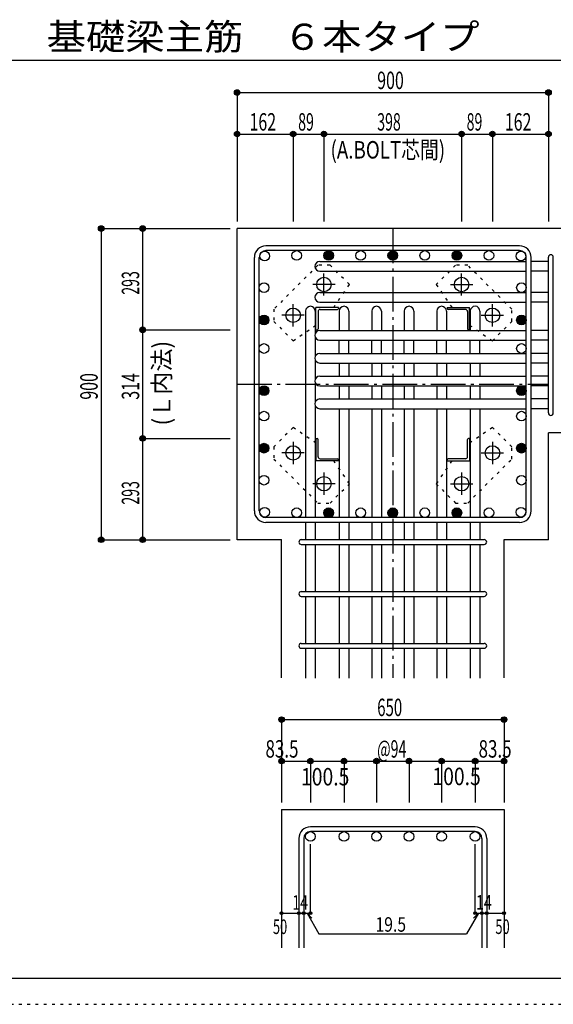
# Model space of a CAD drawing. Units: inches. Extents: x 94 to 8294, y 92 to 5852.
# Drawn here: x 3600 to 5142, y 92 to 2939 of the extents above; entities that cross this region are included whole.
import ezdxf

# ---------------------------------------------------------------- set-up
doc = ezdxf.new("R2010")
doc.units = ezdxf.units.IN
doc.header["$LTSCALE"] = 20
doc.header["$MEASUREMENT"] = 0
for name, pattern in [('CENTER', [12, 5, -0.8, 0.4, -0.8, 5]), ('DIVIDE', [13.2, 5, -0.8, 0.4, -0.8, 0.4, -0.8, 5]), ('DOT', [1.6, 0.4, -0.8, 0.4]), ('HIDDEN', [8, 1, -2, 2, -2, 1])]:
    doc.linetypes.add(name, pattern=pattern)
for name, color, linetype in [('098', 7, 'Continuous'), ('099', 7, 'Continuous'), ('100', 7, 'Continuous'), ('101', 7, 'Continuous'), ('102', 7, 'Continuous'), ('103', 7, 'Continuous'), ('104', 7, 'Continuous'), ('106', 7, 'Continuous'), ('110', 7, 'Continuous'), ('241', 7, 'Continuous'), ('250', 7, 'Continuous')]:
    doc.layers.add(name, color=color, linetype=linetype)
doc.styles.add('DRACAD', font='txt', dxfattribs={"width": 0.85, "bigfont": 'extfont2'})

msp = doc.modelspace()

# ---------------------------------------------------------------- linework, layer by layer
at = {"layer": '098', "color": 2, "linetype": 'Continuous'}
for p, q in [((4228.3, 1435.3), (4228.3, 2335.3)), ((5528.3, 2335.3), (4228.3, 2335.3)), ((5128.3, 1435.3), (5128.3, 1744.8)), ((5528.3, 1744.8), (5128.3, 1744.8)), ((4356.8, 1435.3), (4228.3, 1435.3)), ((4356.8, 1035.6), (4356.8, 1435.6)), ((4999.8, 1035.6), (4999.8, 1435.6)), ((5128.3, 1435.3), (4999.8, 1435.3)), ((4356.8, 655.3), (4356.8, 255.3)), ((4356.8, 655.3), (4999.8, 655.3)), ((4999.8, 655.3), (4999.8, 255.3))]:
    msp.add_line(p, q, dxfattribs=at)
at = {"layer": '099', "color": 4, "linetype": 'CENTER'}
for p, q in [((4479.3, 2141.1), (4479.3, 2205.6)), ((4877.3, 2141.1), (4877.3, 2205.6)), ((4511.5, 2173.3), (4447, 2173.3)), ((4845.1, 2173.3), (4909.6, 2173.3)), ((4390.3, 2052.1), (4390.3, 2116.6)), ((4966.3, 2052.1), (4966.3, 2116.6)), ((4422.5, 2084.3), (4358, 2084.3)), ((4934.1, 2084.3), (4998.6, 2084.3)), ((4390.3, 1718.5), (4390.3, 1654)), ((4966.3, 1718.5), (4966.3, 1654)), ((4422.5, 1686.3), (4358, 1686.3)), ((4934.1, 1686.3), (4998.6, 1686.3)), ((4479.3, 1629.5), (4479.3, 1565)), ((4877.3, 1629.5), (4877.3, 1565)), ((4511.5, 1597.3), (4447, 1597.3)), ((4845.1, 1597.3), (4909.6, 1597.3))]:
    msp.add_line(p, q, dxfattribs=at)
at = {"layer": '099', "color": 4, "linetype": 'Continuous'}
for p, q in [((4456.3, 2042.3), (4456.3, 2107.3)), ((4521.3, 2107.3), (4456.3, 2107.3)), ((4521.3, 2107.3), (4521.3, 2104.3)), ((4835.3, 2107.3), (4835.3, 2104.3)), ((4835.3, 2107.3), (4900.3, 2107.3)), ((4900.3, 2042.3), (4900.3, 2107.3)), ((4462.3, 2095.3), (4462.3, 2045.3)), ((4468.3, 2101.3), (4518.3, 2101.3)), ((4888.3, 2101.3), (4838.3, 2101.3)), ((4894.3, 2095.3), (4894.3, 2045.3)), ((4456.3, 2042.3), (4459.3, 2042.3)), ((4900.3, 2042.3), (4897.3, 2042.3)), ((4456.3, 1728.3), (4459.3, 1728.3)), ((4456.3, 1728.3), (4456.3, 1663.3)), ((4462.3, 1675.3), (4462.3, 1725.3)), ((4894.3, 1675.3), (4894.3, 1725.3)), ((4900.3, 1728.3), (4897.3, 1728.3)), ((4900.3, 1728.3), (4900.3, 1663.3)), ((4521.3, 1663.3), (4456.3, 1663.3)), ((4468.3, 1669.3), (4518.3, 1669.3)), ((4521.3, 1663.3), (4521.3, 1666.3)), ((4835.3, 1663.3), (4835.3, 1666.3)), ((4835.3, 1663.3), (4900.3, 1663.3)), ((4888.3, 1669.3), (4838.3, 1669.3))]:
    msp.add_line(p, q, dxfattribs=at)
at = {"layer": '099', "color": 3, "linetype": 'Continuous'}
for centre in [(4479.3, 2173.3), (4877.3, 2173.3), (4390.3, 2084.3), (4966.3, 2084.3), (4390.3, 1686.3), (4966.3, 1686.3), (4479.3, 1597.3), (4877.3, 1597.3)]:
    msp.add_circle(centre, 21, dxfattribs=at)
at = {"layer": '099', "color": 4, "linetype": 'Continuous'}
for centre, radius, start, end in [((4468.3, 2095.3), 6, 90, 180), ((4518.3, 2104.3), 3, 270, 0), ((4838.3, 2104.3), 3, 180, 270), ((4888.3, 2095.3), 6, 0, 90), ((4459.3, 2045.3), 3, 270, 0), ((4897.3, 2045.3), 3, 180, 270), ((4459.3, 1725.3), 3, 0, 90), ((4897.3, 1725.3), 3, 90, 180), ((4468.3, 1675.3), 6, 180, 270), ((4518.3, 1666.3), 3, 0, 90), ((4838.3, 1666.3), 3, 90, 180), ((4888.3, 1675.3), 6, 270, 0)]:
    msp.add_arc(centre, radius, start, end, dxfattribs=at)
at = {"layer": '100', "color": 3, "linetype": 'Continuous'}
for centre in [(4307.9, 2255.7), (4400.5, 2257.3), (4493.1, 2257.3), (4585.7, 2257.3), (4678.3, 2257.3), (4770.9, 2257.3), (4863.5, 2257.3), (4956.1, 2257.3), (5048.7, 2255.7), (4306.3, 2164.3), (5050.3, 2164.3), (4306.3, 2070.5), (5050.3, 2070.5), (4306.3, 1988.3), (5050.3, 1988.3), (4306.3, 1866.3), (5050.3, 1866.3), (4306.3, 1792.7), (5050.3, 1792.7), (4306.3, 1700.1), (5050.3, 1700.1), (4306.3, 1607.5), (5050.3, 1607.5), (4307.9, 1514.9), (4400.5, 1513.3), (4493.1, 1513.3), (4585.7, 1513.3), (4678.3, 1513.3), (4770.9, 1513.3), (4863.5, 1513.3), (4956.1, 1513.3), (5048.7, 1514.9)]:
    msp.add_circle(centre, 14, dxfattribs=at)
at = {"layer": '100', "color": 4, "linetype": 'Continuous'}
for centre, radius in [((4493.1, 2257.3), 14), ((4493.1, 2257.3), 12.4), ((4493.1, 2257.3), 10.9), ((4493.1, 2257.3), 9.33), ((4493.1, 2257.3), 7.78), ((4493.1, 2257.3), 6.22), ((4493.1, 2257.3), 4.67), ((4493.1, 2257.3), 3.11), ((4493.1, 2257.3), 1.56), ((4678.3, 2257.3), 14), ((4678.3, 2257.3), 12.4), ((4678.3, 2257.3), 10.9), ((4678.3, 2257.3), 9.33), ((4678.3, 2257.3), 7.78), ((4678.3, 2257.3), 6.22), ((4678.3, 2257.3), 4.67), ((4678.3, 2257.3), 3.11), ((4678.3, 2257.3), 1.56), ((4863.5, 2257.3), 14), ((4863.5, 2257.3), 12.4), ((4863.5, 2257.3), 10.9), ((4863.5, 2257.3), 9.33), ((4863.5, 2257.3), 7.78), ((4863.5, 2257.3), 6.22), ((4863.5, 2257.3), 4.67), ((4863.5, 2257.3), 3.11), ((4863.5, 2257.3), 1.56), ((4306.3, 2070.5), 14), ((4306.3, 2070.5), 12.4), ((4306.3, 2070.5), 10.9), ((4306.3, 2070.5), 9.33), ((5050.3, 2070.5), 14), ((5050.3, 2070.5), 12.4), ((5050.3, 2070.5), 10.9), ((5050.3, 2070.5), 9.33), ((4306.3, 2070.5), 7.78), ((4306.3, 2070.5), 6.22), ((4306.3, 2070.5), 4.67), ((4306.3, 2070.5), 3.11), ((4306.3, 2070.5), 1.56), ((5050.3, 2070.5), 7.78), ((5050.3, 2070.5), 6.22), ((5050.3, 2070.5), 4.67), ((5050.3, 2070.5), 3.11), ((5050.3, 2070.5), 1.56), ((4306.3, 1866.3), 14), ((5050.3, 1866.3), 14), ((4306.3, 1866.3), 12.4), ((4306.3, 1866.3), 10.9), ((4306.3, 1866.3), 9.33), ((4306.3, 1866.3), 7.78), ((4306.3, 1866.3), 6.22), ((4306.3, 1866.3), 4.67), ((4306.3, 1866.3), 3.11), ((4306.3, 1866.3), 1.56), ((5050.3, 1866.3), 12.4), ((5050.3, 1866.3), 10.9), ((5050.3, 1866.3), 9.33), ((5050.3, 1866.3), 7.78), ((5050.3, 1866.3), 6.22), ((5050.3, 1866.3), 4.67), ((5050.3, 1866.3), 3.11), ((5050.3, 1866.3), 1.56), ((4306.3, 1700.1), 14), ((4306.3, 1700.1), 12.4), ((4306.3, 1700.1), 10.9), ((4306.3, 1700.1), 9.33), ((5050.3, 1700.1), 14), ((5050.3, 1700.1), 12.4), ((5050.3, 1700.1), 10.9), ((5050.3, 1700.1), 9.33), ((4306.3, 1700.1), 7.78), ((4306.3, 1700.1), 6.22), ((4306.3, 1700.1), 4.67), ((4306.3, 1700.1), 3.11), ((4306.3, 1700.1), 1.56), ((5050.3, 1700.1), 7.78), ((5050.3, 1700.1), 6.22), ((5050.3, 1700.1), 4.67), ((5050.3, 1700.1), 3.11), ((5050.3, 1700.1), 1.56), ((4493.1, 1513.3), 14), ((4493.1, 1513.3), 12.4), ((4493.1, 1513.3), 10.9), ((4493.1, 1513.3), 9.33), ((4493.1, 1513.3), 7.78), ((4493.1, 1513.3), 6.22), ((4493.1, 1513.3), 4.67), ((4493.1, 1513.3), 3.11), ((4493.1, 1513.3), 1.56), ((4678.3, 1513.3), 14), ((4678.3, 1513.3), 12.4), ((4678.3, 1513.3), 10.9), ((4678.3, 1513.3), 9.33), ((4678.3, 1513.3), 7.78), ((4678.3, 1513.3), 6.22), ((4678.3, 1513.3), 4.67), ((4678.3, 1513.3), 3.11), ((4678.3, 1513.3), 1.56), ((4863.5, 1513.3), 14), ((4863.5, 1513.3), 12.4), ((4863.5, 1513.3), 10.9), ((4863.5, 1513.3), 9.33), ((4863.5, 1513.3), 7.78), ((4863.5, 1513.3), 6.22), ((4863.5, 1513.3), 4.67), ((4863.5, 1513.3), 3.11), ((4863.5, 1513.3), 1.56)]:
    msp.add_circle(centre, radius, dxfattribs=at)
at = {"layer": '101', "color": 7, "linetype": 'Continuous'}
for p, q in [((5044.8, 2285.3), (4311.8, 2285.3)), ((4278.3, 1518.8), (4278.3, 2251.8)), ((4292.3, 1518.8), (4292.3, 2251.8)), ((5044.8, 2271.3), (4311.8, 2271.3)), ((5064.3, 1518.8), (5064.3, 2251.8)), ((5078.3, 1518.8), (5078.3, 2251.8)), ((5044.8, 1499.3), (4311.8, 1499.3)), ((5044.8, 1485.3), (4311.8, 1485.3))]:
    msp.add_line(p, q, dxfattribs=at)
for centre, radius, start, end in [((4311.8, 2251.8), 33.5, 90, 180), ((5044.8, 2251.8), 33.5, 0, 90), ((4311.8, 2251.8), 19.5, 90, 180), ((5044.8, 2251.8), 19.5, 0, 90), ((4311.8, 1518.8), 33.5, 180, 270), ((4311.8, 1518.8), 19.5, 180, 270), ((5044.8, 1518.8), 33.5, 270, 0), ((5044.8, 1518.8), 19.5, 270, 0)]:
    msp.add_arc(centre, radius, start, end, dxfattribs=at)
at = {"layer": '102', "color": 7, "linetype": 'Continuous'}
for p, q in [((4467.3, 2239.7), (5064.3, 2239.7)), ((5128.3, 2239.7), (5078.3, 2239.7)), ((4467.3, 2211.7), (5064.3, 2211.7)), ((5128.3, 2211.7), (5078.3, 2211.7)), ((4467.3, 2150.3), (5064.3, 2150.3)), ((5128.3, 2150.3), (5078.3, 2150.3)), ((4467.3, 2122.3), (5064.3, 2122.3)), ((5128.3, 2122.3), (5078.3, 2122.3)), ((4426.3, 2096.3), (4426.3, 1499.3)), ((4454.3, 2096.3), (4454.3, 2031.5)), ((4523.3, 2096.3), (4523.3, 2040.3)), ((4551.3, 2096.3), (4551.3, 2040.3)), ((4617.3, 2096.3), (4617.3, 2040.3)), ((4645.3, 2096.3), (4645.3, 2040.3)), ((4711.3, 2096.3), (4711.3, 2040.3)), ((4739.3, 2096.3), (4739.3, 2040.3)), ((4805.3, 2096.3), (4805.3, 2040.3)), ((4833.3, 2096.3), (4833.3, 2040.3)), ((4902.3, 2096.3), (4902.3, 2040.3)), ((4930.3, 2096.3), (4930.3, 2040.3)), ((4467.3, 2040.3), (5064.3, 2040.3)), ((5128.3, 2040.3), (5078.3, 2040.3)), ((4454.3, 2021.1), (4454.3, 1965.5)), ((4467.3, 2012.3), (5064.3, 2012.3)), ((4523.3, 1974.3), (4523.3, 2012.3)), ((4551.3, 1974.3), (4551.3, 2012.3)), ((4617.3, 1974.3), (4617.3, 2012.3)), ((4645.3, 1974.3), (4645.3, 2012.3)), ((4711.3, 1974.3), (4711.3, 2012.3)), ((4739.3, 1974.3), (4739.3, 2012.3)), ((4805.3, 1974.3), (4805.3, 2012.3)), ((4833.3, 1974.3), (4833.3, 2012.3)), ((4902.3, 1974.3), (4902.3, 2012.3)), ((4930.3, 1974.3), (4930.3, 2012.3)), ((5128.3, 2012.3), (5078.3, 2012.3)), ((4467.3, 1974.3), (5064.3, 1974.3)), ((5128.3, 1974.3), (5078.3, 1974.3)), ((4454.3, 1955.1), (4454.3, 1899.5)), ((4467.3, 1946.3), (5064.3, 1946.3)), ((4523.3, 1946.3), (4523.3, 1908.3)), ((4551.3, 1946.3), (4551.3, 1908.3)), ((4617.3, 1946.3), (4617.3, 1908.3)), ((4645.3, 1946.3), (4645.3, 1908.3)), ((4711.3, 1946.3), (4711.3, 1908.3)), ((4739.3, 1946.3), (4739.3, 1908.3)), ((4805.3, 1946.3), (4805.3, 1908.3)), ((4833.3, 1946.3), (4833.3, 1908.3)), ((4902.3, 1946.3), (4902.3, 1908.3)), ((4930.3, 1946.3), (4930.3, 1908.3)), ((5128.3, 1946.3), (5078.3, 1946.3)), ((4467.3, 1908.3), (5064.3, 1908.3)), ((5128.3, 1908.3), (5078.3, 1908.3)), ((4454.3, 1889.1), (4454.3, 1833.5)), ((4467.3, 1880.3), (5064.3, 1880.3)), ((4523.3, 1880.3), (4523.3, 1842.3)), ((4551.3, 1880.3), (4551.3, 1842.3)), ((4617.3, 1880.3), (4617.3, 1842.3)), ((4645.3, 1880.3), (4645.3, 1842.3)), ((4711.3, 1880.3), (4711.3, 1842.3)), ((4739.3, 1880.3), (4739.3, 1842.3)), ((4805.3, 1880.3), (4805.3, 1842.3)), ((4833.3, 1880.3), (4833.3, 1842.3)), ((4902.3, 1880.3), (4902.3, 1842.3)), ((4930.3, 1880.3), (4930.3, 1842.3)), ((5128.3, 1880.3), (5078.3, 1880.3)), ((4454.3, 1823.1), (4454.3, 1499.3)), ((4467.3, 1842.3), (5064.3, 1842.3)), ((5128.3, 1842.3), (5078.3, 1842.3)), ((4467.3, 1814.3), (5064.3, 1814.3)), ((4523.3, 1814.3), (4523.3, 1499.3)), ((4551.3, 1814.3), (4551.3, 1499.3)), ((4617.3, 1814.3), (4617.3, 1499.3)), ((4645.3, 1814.3), (4645.3, 1499.3)), ((4711.3, 1814.3), (4711.3, 1499.3)), ((4739.3, 1814.3), (4739.3, 1499.3)), ((4805.3, 1814.3), (4805.3, 1499.3)), ((4833.3, 1814.3), (4833.3, 1499.3)), ((4902.3, 1814.3), (4902.3, 1499.3)), ((4930.3, 1814.3), (4930.3, 1499.3)), ((5128.3, 1814.3), (5078.3, 1814.3)), ((4426.3, 1485.3), (4426.3, 1435.6)), ((4454.3, 1485.3), (4454.3, 1435.6)), ((4523.3, 1485.3), (4523.3, 1435.6)), ((4551.3, 1485.3), (4551.3, 1435.6)), ((4617.3, 1485.3), (4617.3, 1435.6)), ((4645.3, 1485.3), (4645.3, 1435.6)), ((4711.3, 1485.3), (4711.3, 1435.6)), ((4739.3, 1485.3), (4739.3, 1435.6)), ((4805.3, 1485.3), (4805.3, 1435.6)), ((4833.3, 1485.3), (4833.3, 1435.6)), ((4902.3, 1485.3), (4902.3, 1435.6)), ((4930.3, 1485.3), (4930.3, 1435.6)), ((4426.3, 1421.3), (4426.3, 1285.3)), ((4454.3, 1421.3), (4454.3, 1285.3)), ((4523.3, 1421.3), (4523.3, 1285.3)), ((4551.3, 1421.3), (4551.3, 1285.3)), ((4617.3, 1421.3), (4617.3, 1285.3)), ((4645.3, 1421.3), (4645.3, 1285.3)), ((4711.3, 1421.3), (4711.3, 1285.3)), ((4739.3, 1421.3), (4739.3, 1285.3)), ((4805.3, 1421.3), (4805.3, 1285.3)), ((4833.3, 1421.3), (4833.3, 1285.3)), ((4902.3, 1421.3), (4902.3, 1285.3)), ((4930.3, 1421.3), (4930.3, 1285.3)), ((4426.3, 1271.3), (4426.3, 1135.3)), ((4454.3, 1271.3), (4454.3, 1135.3)), ((4523.3, 1271.3), (4523.3, 1135.3)), ((4551.3, 1271.3), (4551.3, 1135.3)), ((4617.3, 1271.3), (4617.3, 1135.3)), ((4645.3, 1271.3), (4645.3, 1135.3)), ((4711.3, 1271.3), (4711.3, 1135.3)), ((4739.3, 1271.3), (4739.3, 1135.3)), ((4805.3, 1271.3), (4805.3, 1135.3)), ((4833.3, 1271.3), (4833.3, 1135.3)), ((4902.3, 1271.3), (4902.3, 1135.3)), ((4930.3, 1271.3), (4930.3, 1135.3)), ((4426.3, 1121.3), (4426.3, 1035.3)), ((4454.3, 1121.3), (4454.3, 1035.3)), ((4523.3, 1121.3), (4523.3, 1035.3)), ((4551.3, 1121.3), (4551.3, 1035.3)), ((4617.3, 1121.3), (4617.3, 1035.3)), ((4645.3, 1121.3), (4645.3, 1035.3)), ((4711.3, 1121.3), (4711.3, 1035.3)), ((4739.3, 1121.3), (4739.3, 1035.3)), ((4805.3, 1121.3), (4805.3, 1035.3)), ((4833.3, 1121.3), (4833.3, 1035.3)), ((4902.3, 1121.3), (4902.3, 1035.3)), ((4930.3, 1121.3), (4930.3, 1035.3))]:
    msp.add_line(p, q, dxfattribs=at)
at = {"layer": '102', "color": 3, "linetype": 'Continuous'}
for centre in [(4440.3, 577.3), (4537.3, 577.3), (4631.3, 577.3), (4725.3, 577.3), (4819.3, 577.3), (4916.3, 577.3)]:
    msp.add_circle(centre, 14, dxfattribs=at)
at = {"layer": '102', "color": 7, "linetype": 'Continuous'}
for centre, start, end in [((4467.3, 2225.7), 90, 180), ((4467.3, 2225.7), 180, 270), ((4467.3, 2136.3), 90, 180), ((4467.3, 2136.3), 180, 270), ((4440.3, 2096.3), 90, 180), ((4440.3, 2096.3), 0, 90), ((4537.3, 2096.3), 90, 180), ((4537.3, 2096.3), 0, 90), ((4631.3, 2096.3), 90, 180), ((4631.3, 2096.3), 0, 90), ((4725.3, 2096.3), 90, 180), ((4725.3, 2096.3), 0, 90), ((4819.3, 2096.3), 90, 180), ((4819.3, 2096.3), 0, 90), ((4916.3, 2096.4), 90, 180), ((4916.3, 2096.4), 0, 90), ((4467.3, 2026.3), 90, 180), ((4467.3, 2026.3), 180, 270), ((4467.3, 1960.3), 90, 180), ((4467.3, 1960.3), 180, 270), ((4467.3, 1894.3), 90, 180), ((4467.3, 1894.3), 180, 270), ((4467.3, 1828.3), 90, 180), ((4467.3, 1828.3), 180, 270)]:
    msp.add_arc(centre, 14, start, end, dxfattribs=at)
at = {"layer": '103', "color": 7, "linetype": 'Continuous'}
for p, q in [((5128.3, 1801.8), (5128.3, 2252.2)), ((5128.3, 1801.8), (5128.3, 2251.8)), ((5128.3, 1801.8), (5128.3, 2251.8)), ((5128.3, 1801.8), (5128.3, 2251.8)), ((5142.3, 1801.8), (5142.3, 2252.2)), ((5142.3, 1801.8), (5142.3, 2251.8)), ((5142.3, 1801.8), (5142.3, 2251.8)), ((5142.3, 1801.8), (5142.3, 2251.8)), ((4413.8, 1435.6), (4942.4, 1435.6)), ((4413.8, 1421.6), (4942.4, 1421.6)), ((4413.8, 1285.6), (4942.4, 1285.6)), ((4413.8, 1271.6), (4942.4, 1271.6)), ((4413.8, 1135.6), (4942.4, 1135.6)), ((4413.8, 1121.6), (4942.4, 1121.6)), ((4916.3, 605.3), (4440.3, 605.3)), ((4406.8, 571.8), (4406.8, 255.3)), ((4420.8, 571.8), (4420.8, 255.3)), ((4916.3, 591.3), (4440.3, 591.3)), ((4935.8, 571.8), (4935.8, 255.3)), ((4949.8, 571.8), (4949.8, 255.3))]:
    msp.add_line(p, q, dxfattribs=at)
for centre, radius, start, end in [((5135.3, 2252.2), 7, 0, 180), ((5135.3, 2252.2), 7, 0, 180), ((5135.3, 2252.2), 7, 0, 180), ((5135.3, 2252.2), 7, 0, 180), ((5135.3, 1801.8), 7, 180, 0), ((5135.3, 1801.8), 7, 180, 0), ((5135.3, 1801.8), 7, 180, 0), ((5135.3, 1801.8), 7, 180, 0), ((4413.8, 1428.6), 7, 90, 270), ((4413.8, 1428.6), 7, 90, 270), ((4413.8, 1428.6), 7, 90, 270), ((4413.8, 1428.6), 7, 90, 270), ((4942.8, 1428.6), 7, 270, 90), ((4942.8, 1428.6), 7, 270, 90), ((4942.8, 1428.6), 7, 270, 90), ((4942.8, 1428.6), 7, 270, 90), ((4413.8, 1278.6), 7, 90, 270), ((4942.8, 1278.6), 7, 270, 90), ((4413.8, 1128.6), 7, 90, 270), ((4942.8, 1128.6), 7, 270, 90), ((4440.3, 571.8), 33.5, 90, 180), ((4916.3, 571.8), 33.5, 0, 90), ((4440.3, 571.8), 19.5, 90, 180), ((4916.3, 571.8), 19.5, 0, 90)]:
    msp.add_arc(centre, radius, start, end, dxfattribs=at)
at = {"layer": '106', "color": 4, "linetype": 'DOT'}
for p, q in [((4461.7, 2229.2), (4334.4, 2101.9)), ((4497, 2229.2), (4461.7, 2229.2)), ((4552.9, 2173.3), (4497, 2229.2)), ((4859.6, 2229.2), (4803.7, 2173.4)), ((4894.9, 2229.2), (4859.6, 2229.2)), ((5022.2, 2101.9), (4894.9, 2229.2)), ((4507.5, 2107.3), (4552.9, 2173.3)), ((4803.7, 2173.4), (4849, 2107.3)), ((4334.4, 2101.9), (4334.4, 2066.6)), ((5022.2, 2066.6), (5022.2, 2101.9)), ((4334.4, 2066.6), (4390.2, 2010.7)), ((4390.2, 2010.7), (4456.3, 2056)), ((4900.3, 2056.1), (4966.3, 2010.7)), ((4966.3, 2010.7), (5022.2, 2066.6)), ((4390.3, 1759.9), (4334.4, 1704)), ((4456.3, 1714.6), (4390.3, 1759.9)), ((4966.4, 1759.9), (4900.3, 1714.6)), ((5022.2, 1704), (4966.4, 1759.9)), ((4334.4, 1704), (4334.4, 1668.7)), ((5022.2, 1668.7), (5022.2, 1704)), ((4334.4, 1668.7), (4461.7, 1541.4)), ((4552.9, 1597.2), (4507.6, 1663.3)), ((4849.1, 1663.3), (4803.7, 1597.3)), ((4894.9, 1541.4), (5022.2, 1668.7)), ((4497, 1541.4), (4552.9, 1597.2)), ((4803.7, 1597.3), (4859.6, 1541.4)), ((4461.7, 1541.4), (4497, 1541.4)), ((4859.6, 1541.4), (4894.9, 1541.4))]:
    msp.add_line(p, q, dxfattribs=at)
at = {"layer": '110', "color": 4, "linetype": 'Continuous'}
for p, q in [((4228.3, 2728.4), (4228.3, 2608.4)), ((4228.3, 2728.4), (5128.3, 2728.4)), ((5128.3, 2728.4), (5128.3, 2608.4)), ((4228.3, 2608.4), (4228.3, 2355.3)), ((4228.3, 2608.4), (4390.3, 2608.4)), ((4390.3, 2608.4), (4390.3, 2355.3)), ((4390.3, 2608.4), (4479.3, 2608.4)), ((4479.3, 2608.4), (4479.3, 2355.3)), ((4479.3, 2608.4), (4877.3, 2608.4)), ((4479.3, 2608.4), (4877.3, 2608.4)), ((4877.3, 2608.4), (4877.3, 2355.3)), ((4877.3, 2608.4), (4966.3, 2608.4)), ((4966.3, 2608.4), (4966.3, 2355.3)), ((4966.3, 2608.4), (5128.3, 2608.4)), ((5128.3, 2608.4), (5128.3, 2355.3)), ((3835.3, 2335.3), (3955.3, 2335.3)), ((3835.3, 2335.3), (3835.3, 1435.3)), ((3955.3, 2335.3), (4208.3, 2335.3)), ((3955.3, 2335.3), (3955.3, 2042.3)), ((3955.3, 2042.3), (4208.3, 2042.3)), ((3955.3, 2042.3), (3955.3, 1728.3)), ((3955.3, 2042.3), (3955.3, 1728.3)), ((3955.3, 1728.3), (4208.3, 1728.3)), ((3955.3, 1728.3), (3955.3, 1435.3)), ((3835.3, 1435.3), (3955.3, 1435.3)), ((3955.3, 1435.3), (4208.3, 1435.3)), ((4356.8, 915.3), (4356.8, 795.3)), ((4356.8, 915.3), (4999.8, 915.3)), ((4999.8, 915.3), (4999.8, 795.3)), ((4356.8, 795.3), (4356.8, 675.3)), ((4356.8, 795.3), (4440.3, 795.3)), ((4440.3, 795.3), (4440.3, 675.3)), ((4440.3, 795.3), (4537.3, 795.3)), ((4537.3, 795.3), (4537.3, 675.3)), ((4537.3, 795.3), (4631.3, 795.3)), ((4631.3, 795.3), (4631.3, 675.3)), ((4631.3, 795.3), (4725.3, 795.3)), ((4725.3, 795.3), (4725.3, 675.3)), ((4725.3, 795.3), (4819.3, 795.3)), ((4819.3, 795.3), (4819.3, 675.3)), ((4819.3, 795.3), (4916.3, 795.3)), ((4916.3, 795.3), (4916.3, 675.3)), ((4916.3, 795.3), (4999.8, 795.3)), ((4999.8, 795.3), (4999.8, 675.3)), ((4440.3, 355.3), (4440.3, 554.7)), ((4916.3, 355.3), (4916.3, 554.7)), ((4356.8, 355.3), (4406.8, 355.3)), ((4406.8, 355.3), (4440.3, 355.3)), ((4430.5, 355.3), (4444.7, 341.2)), ((4430.5, 355.3), (4464.8, 296.1)), ((4926, 355.3), (4891.8, 296.1)), ((4926, 355.3), (4911.9, 341.2)), ((4916.3, 355.3), (4999.8, 355.3)), ((4935.8, 355.3), (4949.8, 355.3)), ((4464.8, 296.1), (4891.8, 296.1))]:
    msp.add_line(p, q, dxfattribs=at)
at = {"layer": '110', "color": 4, "linetype": 'CENTER'}
for p, q in [((4678.3, 2335.3), (4678.3, 1035.6)), ((4228.3, 1885.3), (5128.3, 1885.3))]:
    msp.add_line(p, q, dxfattribs=at)
at = {"layer": '110', "color": 4, "linetype": 'Continuous'}
for centre, radius in [((4228.3, 2728.4), 8), ((4228.3, 2728.4), 7.2), ((4228.3, 2728.4), 6.4), ((4228.3, 2728.4), 5.6), ((5128.3, 2728.4), 8), ((5128.3, 2728.4), 7.2), ((5128.3, 2728.4), 6.4), ((5128.3, 2728.4), 5.6), ((4228.3, 2728.4), 4.8), ((4228.3, 2728.4), 4), ((4228.3, 2728.4), 3.2), ((4228.3, 2728.4), 2.4), ((4228.3, 2728.4), 1.6), ((4228.3, 2728.4), 0.8), ((5128.3, 2728.4), 4.8), ((5128.3, 2728.4), 4), ((5128.3, 2728.4), 3.2), ((5128.3, 2728.4), 2.4), ((5128.3, 2728.4), 1.6), ((5128.3, 2728.4), 0.8), ((4228.3, 2608.4), 8), ((4228.3, 2608.4), 7.2), ((4228.3, 2608.4), 6.4), ((4228.3, 2608.4), 5.6), ((4228.3, 2608.4), 4.8), ((4228.3, 2608.4), 4), ((4228.3, 2608.4), 3.2), ((4228.3, 2608.4), 2.4), ((4228.3, 2608.4), 1.6), ((4228.3, 2608.4), 0.8), ((4390.3, 2608.4), 8), ((4390.3, 2608.4), 7.2), ((4390.3, 2608.4), 6.4), ((4390.3, 2608.4), 5.6), ((4390.3, 2608.4), 4.8), ((4390.3, 2608.4), 4), ((4390.3, 2608.4), 3.2), ((4390.3, 2608.4), 2.4), ((4390.3, 2608.4), 1.6), ((4390.3, 2608.4), 0.8), ((4479.3, 2608.4), 8), ((4479.3, 2608.4), 7.2), ((4479.3, 2608.4), 6.4), ((4479.3, 2608.4), 5.6), ((4479.3, 2608.4), 4.8), ((4479.3, 2608.4), 4), ((4479.3, 2608.4), 3.2), ((4479.3, 2608.4), 2.4), ((4479.3, 2608.4), 1.6), ((4479.3, 2608.4), 0.8), ((4877.3, 2608.4), 8), ((4877.3, 2608.4), 7.2), ((4877.3, 2608.4), 6.4), ((4877.3, 2608.4), 5.6), ((4877.3, 2608.4), 4.8), ((4877.3, 2608.4), 4), ((4877.3, 2608.4), 3.2), ((4877.3, 2608.4), 2.4), ((4877.3, 2608.4), 1.6), ((4877.3, 2608.4), 0.8), ((4966.3, 2608.4), 8), ((4966.3, 2608.4), 7.2), ((4966.3, 2608.4), 6.4), ((4966.3, 2608.4), 5.6), ((4966.3, 2608.4), 4.8), ((4966.3, 2608.4), 4), ((4966.3, 2608.4), 3.2), ((4966.3, 2608.4), 2.4), ((4966.3, 2608.4), 1.6), ((4966.3, 2608.4), 0.8), ((5128.3, 2608.4), 8), ((5128.3, 2608.4), 7.2), ((5128.3, 2608.4), 6.4), ((5128.3, 2608.4), 5.6), ((5128.3, 2608.4), 4.8), ((5128.3, 2608.4), 4), ((5128.3, 2608.4), 3.2), ((5128.3, 2608.4), 2.4), ((5128.3, 2608.4), 1.6), ((5128.3, 2608.4), 0.8), ((3835.3, 2335.3), 8), ((3835.3, 2335.3), 7.2), ((3835.3, 2335.3), 6.4), ((3835.3, 2335.3), 5.6), ((3835.3, 2335.3), 4.8), ((3835.3, 2335.3), 4), ((3835.3, 2335.3), 3.2), ((3835.3, 2335.3), 2.4), ((3835.3, 2335.3), 1.6), ((3835.3, 2335.3), 0.8), ((3955.3, 2335.3), 8), ((3955.3, 2335.3), 7.2), ((3955.3, 2335.3), 6.4), ((3955.3, 2335.3), 5.6), ((3955.3, 2335.3), 4.8), ((3955.3, 2335.3), 4), ((3955.3, 2335.3), 3.2), ((3955.3, 2335.3), 2.4), ((3955.3, 2335.3), 1.6), ((3955.3, 2335.3), 0.8), ((3955.3, 2042.3), 8), ((3955.3, 2042.3), 7.2), ((3955.3, 2042.3), 6.4), ((3955.3, 2042.3), 5.6), ((3955.3, 2042.3), 4.8), ((3955.3, 2042.3), 4), ((3955.3, 2042.3), 3.2), ((3955.3, 2042.3), 2.4), ((3955.3, 2042.3), 1.6), ((3955.3, 2042.3), 0.8), ((3955.3, 1728.3), 8), ((3955.3, 1728.3), 7.2), ((3955.3, 1728.3), 6.4), ((3955.3, 1728.3), 5.6), ((3955.3, 1728.3), 4.8), ((3955.3, 1728.3), 4), ((3955.3, 1728.3), 3.2), ((3955.3, 1728.3), 2.4), ((3955.3, 1728.3), 1.6), ((3955.3, 1728.3), 0.8), ((3835.3, 1435.3), 8), ((3835.3, 1435.3), 7.2), ((3835.3, 1435.3), 6.4), ((3835.3, 1435.3), 5.6), ((3835.3, 1435.3), 4.8), ((3835.3, 1435.3), 4), ((3835.3, 1435.3), 3.2), ((3835.3, 1435.3), 2.4), ((3835.3, 1435.3), 1.6), ((3835.3, 1435.3), 0.8), ((3955.3, 1435.3), 8), ((3955.3, 1435.3), 7.2), ((3955.3, 1435.3), 6.4), ((3955.3, 1435.3), 5.6), ((3955.3, 1435.3), 4.8), ((3955.3, 1435.3), 4), ((3955.3, 1435.3), 3.2), ((3955.3, 1435.3), 2.4), ((3955.3, 1435.3), 1.6), ((3955.3, 1435.3), 0.8), ((4356.8, 915.3), 8), ((4356.8, 915.3), 7.2), ((4356.8, 915.3), 6.4), ((4356.8, 915.3), 5.6), ((4356.8, 915.3), 4.8), ((4356.8, 915.3), 4), ((4356.8, 915.3), 3.2), ((4356.8, 915.3), 2.4), ((4356.8, 915.3), 1.6), ((4356.8, 915.3), 0.8), ((4999.8, 915.3), 8), ((4999.8, 915.3), 7.2), ((4999.8, 915.3), 6.4), ((4999.8, 915.3), 5.6), ((4999.8, 915.3), 4.8), ((4999.8, 915.3), 4), ((4999.8, 915.3), 3.2), ((4999.8, 915.3), 2.4), ((4999.8, 915.3), 1.6), ((4999.8, 915.3), 0.8), ((4356.8, 795.3), 8), ((4356.8, 795.3), 7.2), ((4356.8, 795.3), 6.4), ((4356.8, 795.3), 5.6), ((4356.8, 795.3), 4.8), ((4356.8, 795.3), 4), ((4356.8, 795.3), 3.2), ((4356.8, 795.3), 2.4), ((4440.3, 795.3), 8), ((4440.3, 795.3), 7.2), ((4440.3, 795.3), 6.4), ((4440.3, 795.3), 5.6), ((4440.3, 795.3), 4.8), ((4440.3, 795.3), 4), ((4440.3, 795.3), 3.2), ((4440.3, 795.3), 2.4), ((4537.3, 795.3), 8), ((4537.3, 795.3), 7.2), ((4537.3, 795.3), 6.4), ((4537.3, 795.3), 5.6), ((4537.3, 795.3), 4.8), ((4537.3, 795.3), 4), ((4537.3, 795.3), 3.2), ((4537.3, 795.3), 2.4), ((4631.3, 795.3), 8), ((4631.3, 795.3), 7.2), ((4631.3, 795.3), 6.4), ((4631.3, 795.3), 5.6), ((4631.3, 795.3), 4.8), ((4631.3, 795.3), 4), ((4631.3, 795.3), 3.2), ((4631.3, 795.3), 2.4), ((4725.3, 795.3), 8), ((4725.3, 795.3), 7.2), ((4725.3, 795.3), 6.4), ((4725.3, 795.3), 5.6), ((4725.3, 795.3), 4.8), ((4725.3, 795.3), 4), ((4725.3, 795.3), 3.2), ((4725.3, 795.3), 2.4), ((4819.3, 795.3), 8), ((4819.3, 795.3), 7.2), ((4819.3, 795.3), 6.4), ((4819.3, 795.3), 5.6), ((4819.3, 795.3), 4.8), ((4819.3, 795.3), 4), ((4819.3, 795.3), 3.2), ((4819.3, 795.3), 2.4), ((4916.3, 795.3), 8), ((4916.3, 795.3), 7.2), ((4916.3, 795.3), 6.4), ((4916.3, 795.3), 5.6), ((4916.3, 795.3), 4.8), ((4916.3, 795.3), 4), ((4916.3, 795.3), 3.2), ((4916.3, 795.3), 2.4), ((4999.8, 795.3), 8), ((4999.8, 795.3), 7.2), ((4999.8, 795.3), 6.4), ((4999.8, 795.3), 5.6), ((4999.8, 795.3), 4.8), ((4999.8, 795.3), 4), ((4999.8, 795.3), 3.2), ((4999.8, 795.3), 2.4), ((4356.8, 795.3), 1.6), ((4356.8, 795.3), 0.8), ((4440.3, 795.3), 1.6), ((4440.3, 795.3), 0.8), ((4537.3, 795.3), 1.6), ((4537.3, 795.3), 0.8), ((4631.3, 795.3), 1.6), ((4631.3, 795.3), 0.8), ((4725.3, 795.3), 1.6), ((4725.3, 795.3), 0.8), ((4819.3, 795.3), 1.6), ((4819.3, 795.3), 0.8), ((4916.3, 795.3), 1.6), ((4916.3, 795.3), 0.8), ((4999.8, 795.3), 1.6), ((4999.8, 795.3), 0.8), ((4356.8, 355.3), 4), ((4356.8, 355.3), 3.6), ((4356.8, 355.3), 3.2), ((4356.8, 355.3), 2.8), ((4356.8, 355.3), 2.4), ((4356.8, 355.3), 2), ((4356.8, 355.3), 1.6), ((4356.8, 355.3), 1.2), ((4356.8, 355.3), 0.8), ((4356.8, 355.3), 0.4), ((4406.8, 355.3), 4), ((4406.8, 355.3), 3.6), ((4406.8, 355.3), 3.2), ((4406.8, 355.3), 2.8), ((4406.8, 355.3), 2.4), ((4406.8, 355.3), 2), ((4406.8, 355.3), 1.6), ((4406.8, 355.3), 1.2), ((4406.8, 355.3), 0.8), ((4406.8, 355.3), 0.4), ((4420.8, 355.3), 4), ((4420.8, 355.3), 3.6), ((4420.8, 355.3), 3.2), ((4420.8, 355.3), 2.8), ((4420.8, 355.3), 2.4), ((4420.8, 355.3), 2), ((4420.8, 355.3), 1.6), ((4420.8, 355.3), 1.2), ((4420.8, 355.3), 0.8), ((4420.8, 355.3), 0.4), ((4440.3, 355.3), 4), ((4440.3, 355.3), 3.6), ((4440.3, 355.3), 3.2), ((4440.3, 355.3), 2.8), ((4440.3, 355.3), 2.4), ((4440.3, 355.3), 2), ((4440.3, 355.3), 1.6), ((4440.3, 355.3), 1.2), ((4440.3, 355.3), 0.8), ((4440.3, 355.3), 0.4), ((4916.3, 355.3), 4), ((4916.3, 355.3), 3.6), ((4916.3, 355.3), 3.2), ((4916.3, 355.3), 2.8), ((4916.3, 355.3), 2.4), ((4916.3, 355.3), 2), ((4916.3, 355.3), 1.6), ((4916.3, 355.3), 1.2), ((4916.3, 355.3), 0.8), ((4916.3, 355.3), 0.4), ((4935.8, 355.3), 4), ((4935.8, 355.3), 3.6), ((4935.8, 355.3), 3.2), ((4935.8, 355.3), 2.8), ((4935.8, 355.3), 2.4), ((4935.8, 355.3), 2), ((4935.8, 355.3), 1.6), ((4935.8, 355.3), 1.2), ((4935.8, 355.3), 0.8), ((4935.8, 355.3), 0.4), ((4949.8, 355.3), 4), ((4949.8, 355.3), 3.6), ((4949.8, 355.3), 3.2), ((4949.8, 355.3), 2.8), ((4949.8, 355.3), 2.4), ((4949.8, 355.3), 2), ((4949.8, 355.3), 1.6), ((4949.8, 355.3), 1.2), ((4949.8, 355.3), 0.8), ((4949.8, 355.3), 0.4), ((4999.8, 355.3), 4), ((4999.8, 355.3), 3.6), ((4999.8, 355.3), 3.2), ((4999.8, 355.3), 2.8), ((4999.8, 355.3), 2.4), ((4999.8, 355.3), 2), ((4999.8, 355.3), 1.6), ((4999.8, 355.3), 1.2), ((4999.8, 355.3), 0.8), ((4999.8, 355.3), 0.4)]:
    msp.add_circle(centre, radius, dxfattribs=at)
at = {"layer": '110', "color": 7, "linetype": 'Continuous'}
for p in [(4228.3, 2728.4), (4228.3, 2728.4), (4228.3, 2728.4), (4228.3, 2728.4), (4228.3, 2728.4), (4228.3, 2728.4), (4228.3, 2728.4), (4228.3, 2728.4), (4228.3, 2728.4), (4228.3, 2728.4), (4228.3, 2728.4), (4228.3, 2728.4), (5128.3, 2728.4), (5128.3, 2728.4), (5128.3, 2728.4), (5128.3, 2728.4), (5128.3, 2728.4), (5128.3, 2728.4), (5128.3, 2728.4), (5128.3, 2728.4), (5128.3, 2728.4), (5128.3, 2728.4), (5128.3, 2728.4), (5128.3, 2728.4), (4228.3, 2608.4), (4228.3, 2608.4), (4228.3, 2608.4), (4228.3, 2608.4), (4228.3, 2608.4), (4228.3, 2608.4), (4228.3, 2608.4), (4228.3, 2608.4), (4228.3, 2608.4), (4228.3, 2608.4), (4228.3, 2608.4), (4228.3, 2608.4), (4228.3, 2608.4), (4228.3, 2608.4), (4228.3, 2608.4), (4228.3, 2608.4), (4390.3, 2608.4), (4390.3, 2608.4), (4390.3, 2608.4), (4390.3, 2608.4), (4390.3, 2608.4), (4390.3, 2608.4), (4390.3, 2608.4), (4390.3, 2608.4), (4390.3, 2608.4), (4390.3, 2608.4), (4390.3, 2608.4), (4390.3, 2608.4), (4390.3, 2608.4), (4390.3, 2608.4), (4390.3, 2608.4), (4390.3, 2608.4), (4390.3, 2608.4), (4390.3, 2608.4), (4390.3, 2608.4), (4390.3, 2608.4), (4390.3, 2608.4), (4479.3, 2608.4), (4479.3, 2608.4), (4479.3, 2608.4), (4479.3, 2608.4), (4479.3, 2608.4), (4479.3, 2608.4), (4479.3, 2608.4), (4479.3, 2608.4), (4479.3, 2608.4), (4479.3, 2608.4), (4479.3, 2608.4), (4479.3, 2608.4), (4479.3, 2608.4), (4479.3, 2608.4), (4479.3, 2608.4), (4479.3, 2608.4), (4479.3, 2608.4), (4479.3, 2608.4), (4479.3, 2608.4), (4479.3, 2608.4), (4479.3, 2608.4), (4877.3, 2608.4), (4877.3, 2608.4), (4877.3, 2608.4), (4877.3, 2608.4), (4877.3, 2608.4), (4877.3, 2608.4), (4877.3, 2608.4), (4877.3, 2608.4), (4877.3, 2608.4), (4877.3, 2608.4), (4877.3, 2608.4), (4877.3, 2608.4), (4877.3, 2608.4), (4877.3, 2608.4), (4877.3, 2608.4), (4877.3, 2608.4), (4877.3, 2608.4), (4877.3, 2608.4), (4877.3, 2608.4), (4877.3, 2608.4), (4877.3, 2608.4), (4966.3, 2608.4), (4966.3, 2608.4), (4966.3, 2608.4), (4966.3, 2608.4), (4966.3, 2608.4), (4966.3, 2608.4), (4966.3, 2608.4), (4966.3, 2608.4), (4966.3, 2608.4), (4966.3, 2608.4), (4966.3, 2608.4), (4966.3, 2608.4), (4966.3, 2608.4), (4966.3, 2608.4), (4966.3, 2608.4), (4966.3, 2608.4), (4966.3, 2608.4), (4966.3, 2608.4), (4966.3, 2608.4), (4966.3, 2608.4), (4966.3, 2608.4), (5128.3, 2608.4), (5128.3, 2608.4), (5128.3, 2608.4), (5128.3, 2608.4), (5128.3, 2608.4), (5128.3, 2608.4), (5128.3, 2608.4), (5128.3, 2608.4), (5128.3, 2608.4), (5128.3, 2608.4), (5128.3, 2608.4), (5128.3, 2608.4), (5128.3, 2608.4), (5128.3, 2608.4), (5128.3, 2608.4), (5128.3, 2608.4), (3835.3, 2335.3), (3835.3, 2335.3), (3835.3, 2335.3), (3835.3, 2335.3), (3835.3, 2335.3), (3835.3, 2335.3), (3835.3, 2335.3), (3835.3, 2335.3), (3835.3, 2335.3), (3835.3, 2335.3), (3835.3, 2335.3), (3835.3, 2335.3), (3955.3, 2335.3), (3955.3, 2335.3), (3955.3, 2335.3), (3955.3, 2335.3), (3955.3, 2335.3), (3955.3, 2335.3), (3955.3, 2335.3), (3955.3, 2335.3), (3955.3, 2335.3), (3955.3, 2335.3), (3955.3, 2335.3), (3955.3, 2335.3), (3955.3, 2335.3), (3955.3, 2335.3), (3955.3, 2335.3), (3955.3, 2335.3), (3955.3, 2042.3), (3955.3, 2042.3), (3955.3, 2042.3), (3955.3, 2042.3), (3955.3, 2042.3), (3955.3, 2042.3), (3955.3, 2042.3), (3955.3, 2042.3), (3955.3, 2042.3), (3955.3, 2042.3), (3955.3, 2042.3), (3955.3, 2042.3), (3955.3, 2042.3), (3955.3, 2042.3), (3955.3, 2042.3), (3955.3, 2042.3), (3955.3, 2042.3), (3955.3, 2042.3), (3955.3, 2042.3), (3955.3, 2042.3), (3955.3, 2042.3), (3955.3, 1728.3), (3955.3, 1728.3), (3955.3, 1728.3), (3955.3, 1728.3), (3955.3, 1728.3), (3955.3, 1728.3), (3955.3, 1728.3), (3955.3, 1728.3), (3955.3, 1728.3), (3955.3, 1728.3), (3955.3, 1728.3), (3955.3, 1728.3), (3955.3, 1728.3), (3955.3, 1728.3), (3955.3, 1728.3), (3955.3, 1728.3), (3955.3, 1728.3), (3955.3, 1728.3), (3955.3, 1728.3), (3955.3, 1728.3), (3955.3, 1728.3), (3835.3, 1435.3), (3835.3, 1435.3), (3835.3, 1435.3), (3835.3, 1435.3), (3835.3, 1435.3), (3835.3, 1435.3), (3835.3, 1435.3), (3835.3, 1435.3), (3835.3, 1435.3), (3835.3, 1435.3), (3835.3, 1435.3), (3835.3, 1435.3), (3955.3, 1435.3), (3955.3, 1435.3), (3955.3, 1435.3), (3955.3, 1435.3), (3955.3, 1435.3), (3955.3, 1435.3), (3955.3, 1435.3), (3955.3, 1435.3), (3955.3, 1435.3), (3955.3, 1435.3), (3955.3, 1435.3), (3955.3, 1435.3), (3955.3, 1435.3), (3955.3, 1435.3), (3955.3, 1435.3), (3955.3, 1435.3), (4356.8, 915.3), (4356.8, 915.3), (4999.8, 915.3), (4999.8, 915.3), (4356.8, 795.3), (4356.8, 795.3), (4356.8, 795.3), (4440.3, 795.3), (4440.3, 795.3), (4440.3, 795.3), (4440.3, 795.3), (4440.3, 795.3), (4440.3, 795.3), (4440.3, 795.3), (4440.3, 795.3), (4440.3, 795.3), (4537.3, 795.3), (4537.3, 795.3), (4537.3, 795.3), (4537.3, 795.3), (4537.3, 795.3), (4537.3, 795.3), (4537.3, 795.3), (4537.3, 795.3), (4537.3, 795.3), (4631.3, 795.3), (4631.3, 795.3), (4631.3, 795.3), (4631.3, 795.3), (4725.3, 795.3), (4725.3, 795.3), (4725.3, 795.3), (4725.3, 795.3), (4819.3, 795.3), (4819.3, 795.3), (4819.3, 795.3), (4819.3, 795.3), (4819.3, 795.3), (4819.3, 795.3), (4819.3, 795.3), (4819.3, 795.3), (4819.3, 795.3), (4916.3, 795.3), (4916.3, 795.3), (4916.3, 795.3), (4916.3, 795.3), (4916.3, 795.3), (4916.3, 795.3), (4916.3, 795.3), (4916.3, 795.3), (4916.3, 795.3), (4999.8, 795.3), (4999.8, 795.3), (4999.8, 795.3), (4356.8, 355.3), (4406.8, 355.3), (4420.8, 355.3), (4440.3, 355.3), (4916.3, 355.3), (4935.8, 355.3), (4949.8, 355.3), (4999.8, 355.3)]:
    msp.add_point(p, dxfattribs=at)
at = {"layer": '241', "color": 2, "linetype": 'Continuous'}
msp.add_line((218.1, 2822), (6682.4, 2822), dxfattribs=at)
at = {"layer": '241', "color": 6, "linetype": 'Continuous'}
msp.add_line((8169.4, 166.8), (218.1, 166.8), dxfattribs=at)
at = {"layer": '250', "color": 172, "linetype": 'DOT'}
msp.add_line((93.7, 92), (8293.7, 92), dxfattribs=at)

# ---------------------------------------------------------------- texts
at = {"layer": '104', "color": 2, "linetype": 'HIDDEN', "style": 'DRACAD', "width": 1.102564}
msp.add_text('\u3000\u3000基礎梁主筋\u3000６本タイプ', height=75.63, dxfattribs=at).set_placement((3450.2, 2852))
at = {"layer": '110', "color": 4, "linetype": 'DOT', "style": 'DRACAD'}
for s, height, width, p in [('900', 50.42, 0.671053, (4633.3, 2738.4)), ('162', 50.42, 0.669291, (4264.3, 2618.4)), ('89', 50.42, 0.595, (4404.8, 2618.4)), ('398', 50.42, 0.595, (4633.3, 2618.4)), ('89', 50.42, 0.595, (4891.8, 2618.4)), ('162', 50.42, 0.669291, (5002.3, 2618.4)), ('19.5', 42.02, 0.793333, (4628.3, 301.9))]:
    msp.add_text(s, height=height, dxfattribs=dict(at, width=width)).set_placement(p)
at = {"layer": '110', "color": 4, "linetype": 'CENTER', "style": 'DRACAD'}
for s, width, p in [('(A.BOLT芯間)', 0.789212, (4498.3, 2537.6)), ('650', 0.630742, (4633.3, 925.3))]:
    msp.add_text(s, height=50.42, dxfattribs=dict(at, width=width)).set_placement(p)
at = {"layer": '110', "color": 4, "linetype": 'DOT', "style": 'DRACAD'}
for s, width, p in [('293', 0.595, (3945.3, 2143.8)), ('900', 0.671053, (3825.3, 1840.3)), ('314', 0.669291, (3945.3, 1840.3)), ('293', 0.595, (3945.3, 1536.8))]:
    msp.add_text(s, height=50.42, rotation=90, dxfattribs=dict(at, width=width)).set_placement(p)
at = {"layer": '110', "color": 4, "linetype": 'CENTER', "style": 'DRACAD', "width": 0.970636}
msp.add_text('(Ｌ内法)', height=50.42, rotation=90, dxfattribs=at).set_placement((4035.5, 1765.3))
at = {"layer": '110', "color": 4, "linetype": 'HIDDEN', "style": 'DRACAD', "width": 0.714071}
msp.add_text('83.5', height=50.42, dxfattribs=at).set_placement((4310.3, 805.3))
at = {"layer": '110', "color": 4, "linetype": 'DIVIDE', "style": 'DRACAD'}
for s, height, width, p in [('@94', 50.42, 0.595, (4633.3, 805.3)), ('100.5', 50.42, 0.812842, (4413.1, 724.8)), ('100.5', 50.42, 0.812842, (4792.9, 725.7)), ('14', 42.02, 0.713857, (4387.8, 365.5)), ('14', 42.02, 0.713857, (4918.9, 365.8)), ('50', 42.02, 0.650273, (4331.8, 295.3)), ('50', 42.02, 0.650273, (4974.8, 295.3))]:
    msp.add_text(s, height=height, dxfattribs=dict(at, width=width)).set_placement(p)
at = {"layer": '110', "color": 4, "linetype": 'Continuous', "style": 'DRACAD', "width": 0.714071}
msp.add_text('83.5', height=50.42, dxfattribs=at).set_placement((4926.3, 805.3))

doc.saveas('drawing.dxf')
